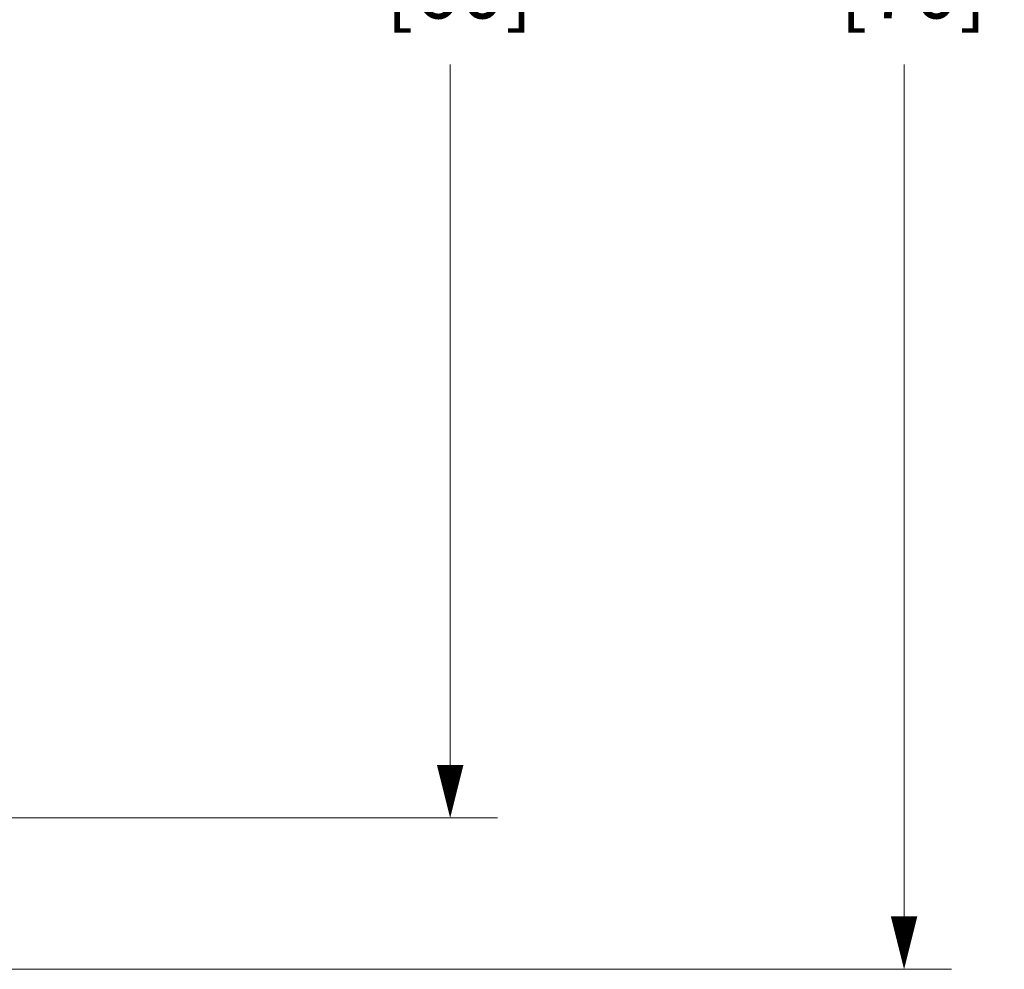
# Model space of a CAD drawing. Units: inches. Extents: x 0 to 16.4, y 0 to 10.1.
# Drawn here: x 5.3 to 6.6, y 4.1 to 5.4 of the extents above; entities that cross this region are included whole.
import ezdxf

# ---------------------------------------------------------------- set-up
doc = ezdxf.new("R2010")
doc.units = ezdxf.units.IN
doc.header["$MEASUREMENT"] = 0
doc.layers.add('DIM', color=2, linetype='Continuous', lineweight=20)
doc.styles.add('RomanS', font='romans.shx')
doc.dimstyles.new('SchneiderElectric Dual Below', dxfattribs={"dimscale": 0, "dimtxt": 0.1, "dimasz": 0.07, "dimexe": 0.0625, "dimexo": 0.0625, "dimgap": 0.04, "dimtad": 0, "dimtih": 1, "dimtoh": 1, "dimrnd": 0.001, "dimzin": 4, "dimdsep": 46, "dimtxsty": 'RomanS', "dimblk": 'SEArrow', "dimcen": 0.09, "dimclrd": 256, "dimclre": 256, "dimclrt": 256, "dimadec": 0, "dimazin": 1, "dimtfac": 1, "dimtofl": 0, "dimtmove": 0, "dimatfit": 3, "dimldrblk": 'SEArrow', "dimfxl": 1, "dimtolj": 1, "dimtzin": 0, "dimlwd": -1, "dimlwe": -1, "dimarcsym": 0})

# ---------------------------------------------------------------- blocks, each defined once
blk = doc.blocks.new('SEArrow')
at = {"linetype": 'ByBlock', "lineweight": -2}
blk.add_lwpolyline([(0, 0, 0, 0.5, 0), (-1, 0, 0.5, 0.5, 0)], format="xyseb", dxfattribs=at)
blk = doc.blocks.new('*D9')
at = {"layer": 'Defpoints', "color": 0, "transparency": 16777216}
for p in [(5.1648, 6.6837), (3.7848, 4.3237), (5.8588, 4.3237)]:
    blk.add_point(p, dxfattribs=at)
at = {"layer": 'DIM', "transparency": 16777216}
for p, q in [((5.2273, 6.6837), (5.9213, 6.6837)), ((5.8588, 6.6137), (5.8588, 5.688)), ((5.8588, 4.3937), (5.8588, 5.3194)), ((3.8473, 4.3237), (5.9213, 4.3237))]:
    blk.add_line(p, q, dxfattribs=at)
at = {"layer": 'DIM', "transparency": 16777216, "xscale": 0.07, "yscale": 0.07, "zscale": 0.07}
for p, rotation in [((5.8588, 6.6837), 90), ((5.8588, 4.3237), 270)]:
    blk.add_blockref('SEArrow', p, dxfattribs=dict(at, rotation=rotation))
at = {"layer": 'DIM', "transparency": 16777216, "insert": (5.8588, 5.5037), "char_height": 0.1, "attachment_point": 5, "style": 'RomanS'}
blk.add_mtext('\\A1;2.36\\P{\\H0.8x; [60]', dxfattribs=at)
blk = doc.blocks.new('*D10')
at = {"layer": 'Defpoints', "color": 0, "transparency": 16777216}
for p in [(5.1648, 6.8837), (6.4588, 6.8837), (3.7848, 4.1237)]:
    blk.add_point(p, dxfattribs=at)
at = {"layer": 'DIM', "transparency": 16777216}
for p, q in [((5.2273, 6.8837), (6.5213, 6.8837)), ((6.4588, 6.8137), (6.4588, 5.688)), ((6.4588, 4.1937), (6.4588, 5.3194)), ((3.8473, 4.1237), (6.5213, 4.1237))]:
    blk.add_line(p, q, dxfattribs=at)
at = {"layer": 'DIM', "transparency": 16777216, "xscale": 0.07, "yscale": 0.07, "zscale": 0.07}
for p, rotation in [((6.4588, 6.8837), 90), ((6.4588, 4.1237), 270)]:
    blk.add_blockref('SEArrow', p, dxfattribs=dict(at, rotation=rotation))
at = {"layer": 'DIM', "transparency": 16777216, "insert": (6.4588, 5.5037), "char_height": 0.1, "attachment_point": 5, "style": 'RomanS'}
blk.add_mtext('\\A1;2.76\\P{\\H0.8x; [70]', dxfattribs=at)

msp = doc.modelspace()

# ---------------------------------------------------------------- dimensions: what is measured, and where the dimension line sits
at = {"layer": 'DIM'}
for base, p1, p2, picture, middle in [((6.4588, 6.8837), (3.7848, 4.1237), (5.1648, 6.8837), '*D10', (6.4588, 5.5037)), ((5.8588, 4.3237), (5.1648, 6.6837), (3.7848, 4.3237), '*D9', (5.8588, 5.5037))]:
    dim = msp.add_linear_dim(base=base, p1=p1, p2=p2, angle=90, dimstyle='SchneiderElectric Dual Below', override={"dimscale": 1, "dimpost": '\\P{\\H0.8x;'}, dxfattribs=at)
    dim.commit()
    dim.dimension.update_dxf_attribs({"geometry": picture, "text_midpoint": middle})

doc.saveas('drawing.dxf')
